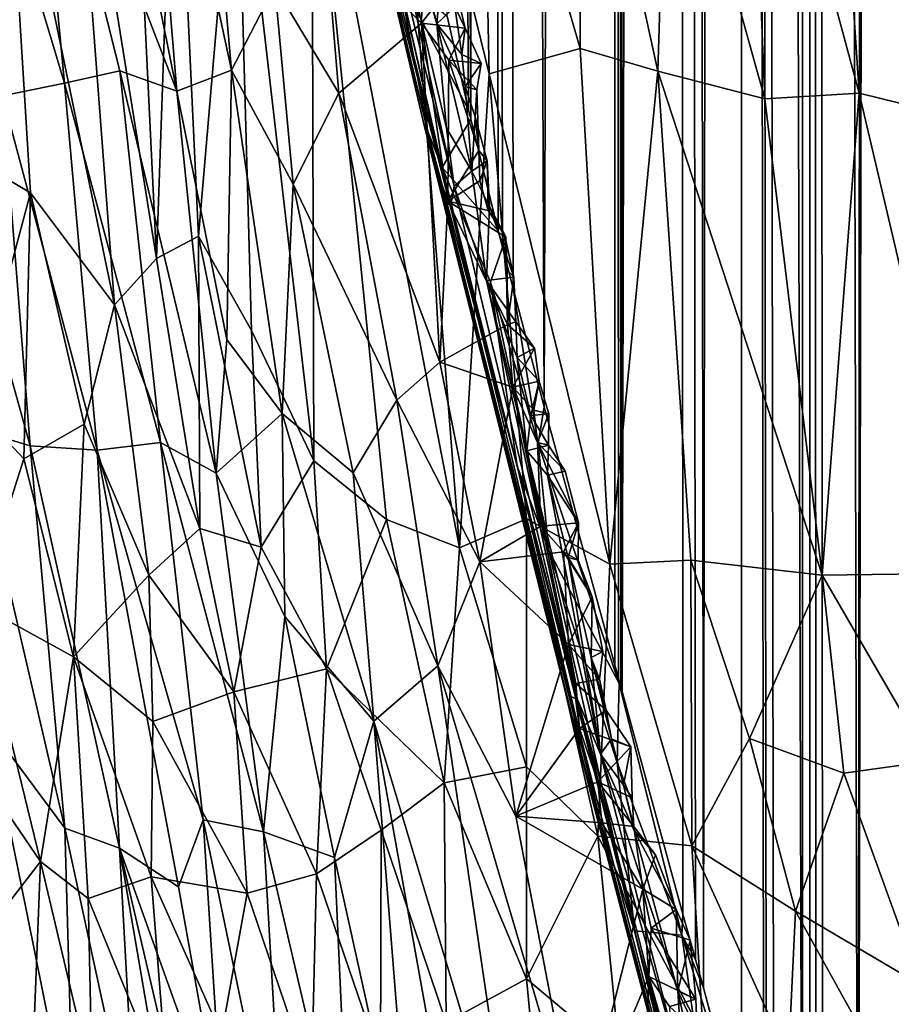
# Model space of a CAD drawing. Units: inches. Extents: x -3 to 3.5, y 0 to 15.
# Drawn here: x -1.1 to -0.8, y 5.2 to 5.5 of the extents above; entities that cross this region are included whole.
import ezdxf

# ---------------------------------------------------------------- set-up
doc = ezdxf.new("R2010")
doc.units = ezdxf.units.IN
doc.header["$MEASUREMENT"] = 0

msp = doc.modelspace()

# ---------------------------------------------------------------- linework, layer by layer
for points in [[(-0.93718, 5.48886, -0.2167), (-0.96629, 12.08012, -0.2167), (-0.93621, 12.03397, -0.2167)], [(-0.93718, 5.48886, -0.2167), (-0.93788, 5.49178, -0.2167), (-0.96629, 12.08012, -0.2167)], [(-0.93788, 5.49178, -0.2167), (-0.94458, 5.52103, -0.2167), (-0.96629, 12.08012, -0.2167)], [(-0.92858, 5.45392, -0.2167), (-0.93718, 5.48886, -0.2167), (-0.93621, 12.03397, -0.2167)], [(-0.91426, 5.39894, -0.2167), (-0.93621, 12.03397, -0.2167), (-0.89284, 11.96786, -0.2167)], [(-0.91426, 5.39894, -0.2167), (-0.92388, 5.43591, -0.2167), (-0.93621, 12.03397, -0.2167)], [(-0.92388, 5.43591, -0.2167), (-0.92728, 5.44882, -0.2167), (-0.93621, 12.03397, -0.2167)], [(-0.92728, 5.44882, -0.2167), (-0.92858, 5.45392, -0.2167), (-0.93621, 12.03397, -0.2167)], [(-0.89209, 5.31818, -0.2167), (-0.91426, 5.39894, -0.2167), (-0.89284, 11.96786, -0.2167)], [(-0.88979, 5.30988, -0.2167), (-0.89284, 11.96786, -0.2167), (-0.87323, 11.93808, -0.2167)], [(-0.88979, 5.30988, -0.2167), (-0.89026, 5.31156, -0.2167), (-0.89284, 11.96786, -0.2167)], [(-0.89026, 5.31156, -0.2167), (-0.89096, 5.31407, -0.2167), (-0.89284, 11.96786, -0.2167)], [(-0.89096, 5.31407, -0.2167), (-0.89209, 5.31818, -0.2167), (-0.89284, 11.96786, -0.2167)], [(-0.8708, 5.24026, -0.2167), (-0.88979, 5.30988, -0.2167), (-0.87323, 11.93808, -0.2167)], [(-0.8644, 5.21726, -0.2167), (-0.87323, 11.93808, -0.2167), (-0.85377, 11.90901, -0.2167)], [(-0.8644, 5.21726, -0.2167), (-0.86687, 5.22618, -0.2167), (-0.87323, 11.93808, -0.2167)], [(-0.86687, 5.22618, -0.2167), (-0.8708, 5.24026, -0.2167), (-0.87323, 11.93808, -0.2167)], [(-0.85245, 5.17296, -0.2167), (-0.8644, 5.21726, -0.2167), (-0.85377, 11.90901, -0.2167)], [(-0.83348, 5.1037, -0.2167), (-0.85377, 11.90901, -0.2167), (-0.83159, 11.87662, -0.2167)], [(-0.83348, 5.1037, -0.2167), (-0.84238, 5.1358, -0.2167), (-0.85377, 11.90901, -0.2167)], [(-0.84238, 5.1358, -0.2167), (-0.84471, 5.14413, -0.2167), (-0.85377, 11.90901, -0.2167)], [(-0.84471, 5.14413, -0.2167), (-0.84553, 5.1471, -0.2167), (-0.85377, 11.90901, -0.2167)], [(-0.84553, 5.1471, -0.2167), (-0.85245, 5.17296, -0.2167), (-0.85377, 11.90901, -0.2167)], [(-0.8311, 5.09534, -0.2167), (-0.83348, 5.1037, -0.2167), (-0.83159, 11.87662, -0.2167)], [(-0.81605, 5.0438, -0.2167), (-0.83159, 11.87662, -0.2167), (-0.80959, 11.84516, -0.2167)], [(-0.81605, 5.0438, -0.2167), (-0.82705, 5.08169, -0.2167), (-0.83159, 11.87662, -0.2167)], [(-0.82705, 5.08169, -0.2167), (-0.82921, 5.08898, -0.2167), (-0.83159, 11.87662, -0.2167)], [(-0.82921, 5.08898, -0.2167), (-0.8311, 5.09534, -0.2167), (-0.83159, 11.87662, -0.2167)], [(-0.81605, 5.0438, -0.2167), (-0.80959, 11.84516, -0.2167), (-0.80167, 11.83405, -0.2167)], [(-0.79705, 4.98066, -0.2167), (-0.81605, 5.0438, -0.2167), (-0.80167, 11.83405, -0.2167)], [(-1.02915, 5.4976, 0.08713), (-1.07539, 5.61745, 0.10309), (-1.05948, 5.64803, 0.08727)], [(-1.02915, 5.4976, 0.08713), (-1.05948, 5.64803, 0.08727), (-1.04058, 5.63659, 0.07637)], [(-1.012, 5.50424, 0.07511), (-1.02915, 5.4976, 0.08713), (-1.04058, 5.63659, 0.07637)], [(-1.012, 5.50424, 0.07511), (-1.04058, 5.63659, 0.07637), (-1.02244, 5.62242, 0.06745)], [(-0.94074, 5.35482, 1.75753), (-0.96229, 5.62902, 1.84472), (-0.9869, 5.59439, 1.81902)], [(-0.96229, 5.62902, 1.84472), (-0.94074, 5.35482, 1.75753), (-0.93146, 5.503, 1.81511)], [(-0.93146, 5.503, 1.81511), (-0.93376, 5.61735, 1.85471), (-0.96229, 5.62902, 1.84472)], [(-0.87554, 5.60409, 1.87475), (-0.84514, 5.4952, 1.84812), (-0.85047, 5.62615, 1.89149)], [(-0.8157, 5.49704, 1.85906), (-0.85047, 5.62615, 1.89149), (-0.84514, 5.4952, 1.84812)], [(-0.8157, 5.49704, 1.85906), (-0.82261, 5.60154, 1.89253), (-0.85047, 5.62615, 1.89149)], [(-1.03549, 5.44528, 1.73232), (-1.04398, 5.62187, 1.7928), (-1.06247, 5.61327, 1.77599)], [(-1.02974, 5.60912, 1.79788), (-1.04398, 5.62187, 1.7928), (-1.03549, 5.44528, 1.73232)], [(-0.99843, 5.53049, 0.06421), (-1.012, 5.50424, 0.07511), (-1.02244, 5.62242, 0.06745)], [(-1.06425, 5.50015, 0.11364), (-1.09514, 5.60248, 0.12188), (-1.07539, 5.61745, 0.10309)], [(-1.04693, 5.50402, 0.09922), (-1.07539, 5.61745, 0.10309), (-1.02915, 5.4976, 0.08713)], [(-1.04693, 5.50402, 0.09922), (-1.06425, 5.50015, 0.11364), (-1.07539, 5.61745, 0.10309)], [(-0.93376, 5.61735, 1.85471), (-0.93146, 5.503, 1.81511), (-0.90294, 5.51098, 1.83081)], [(-0.93376, 5.61735, 1.85471), (-0.90294, 5.51098, 1.83081), (-0.90341, 5.61672, 1.86798)], [(-0.90341, 5.61672, 1.86798), (-0.90294, 5.51098, 1.83081), (-0.87862, 5.50384, 1.83849)], [(-0.87862, 5.50384, 1.83849), (-0.87554, 5.60409, 1.87475), (-0.90341, 5.61672, 1.86798)], [(-1.04857, 5.43086, 1.71695), (-1.06247, 5.61327, 1.77599), (-1.08294, 5.59645, 1.75326)], [(-1.03549, 5.44528, 1.73232), (-1.06247, 5.61327, 1.77599), (-1.04857, 5.43086, 1.71695)], [(-1.02232, 5.45226, 1.74437), (-1.02974, 5.60912, 1.79788), (-1.03549, 5.44528, 1.73232)], [(-1.01048, 5.59133, 1.80374), (-1.02974, 5.60912, 1.79788), (-1.02232, 5.45226, 1.74437)], [(-0.97231, 5.58887, -0.00268), (-0.94235, 5.46788, 0.00152), (-0.97227, 5.6029, 0.00733)], [(-0.94782, 5.51869, 0.01707), (-0.97227, 5.6029, 0.00733), (-0.94474, 5.48605, 0.00745)], [(-0.97227, 5.6029, 0.00733), (-0.94782, 5.51869, 0.01707), (-0.95768, 5.55937, 0.0173)], [(-0.97227, 5.6029, 0.00733), (-0.94235, 5.46788, 0.00152), (-0.94474, 5.48605, 0.00745)], [(-0.87554, 5.60409, 1.87475), (-0.87862, 5.50384, 1.83849), (-0.84514, 5.4952, 1.84812)], [(-1.06425, 5.50015, 0.11364), (-1.08366, 5.49617, 0.13123), (-1.09514, 5.60248, 0.12188)], [(-0.77209, 5.48629, 1.86941), (-0.82261, 5.60154, 1.89253), (-0.8157, 5.49704, 1.85906)], [(-0.77209, 5.48629, 1.86941), (-0.78168, 5.59332, 1.90254), (-0.82261, 5.60154, 1.89253)], [(-1.07486, 5.46588, 1.70919), (-1.08294, 5.59645, 1.75326), (-1.09042, 5.47504, 1.69914)], [(-1.04857, 5.43086, 1.71695), (-1.08294, 5.59645, 1.75326), (-1.07486, 5.46588, 1.70919)], [(-0.9869, 5.59439, 1.81902), (-1.01048, 5.59133, 1.80374), (-0.9862, 5.38203, 1.74162)], [(-0.96353, 5.36375, 1.74832), (-0.9869, 5.59439, 1.81902), (-0.9862, 5.38203, 1.74162)], [(-0.94074, 5.35482, 1.75753), (-0.9869, 5.59439, 1.81902), (-0.96353, 5.36375, 1.74832)], [(-1.0057, 5.4228, 1.74443), (-1.01048, 5.59133, 1.80374), (-1.02232, 5.45226, 1.74437)], [(-0.9862, 5.38203, 1.74162), (-1.01048, 5.59133, 1.80374), (-1.0057, 5.4228, 1.74443)], [(-0.97231, 5.58887, -0.00268), (-0.94349, 5.46144, -0.00988), (-0.94235, 5.46788, 0.00152)], [(-0.97113, 5.57457, -0.01389), (-0.94349, 5.46144, -0.00988), (-0.97231, 5.58887, -0.00268)], [(-0.97292, 5.57689, -0.03812), (-0.95198, 5.4878, -0.03661), (-0.97144, 5.57133, -0.02399)], [(-0.96948, 5.56388, -0.05519), (-0.95198, 5.4878, -0.03661), (-0.97292, 5.57689, -0.03812)], [(-0.97113, 5.57457, -0.01389), (-0.97144, 5.57133, -0.02399), (-0.94349, 5.46144, -0.00988)], [(-0.94724, 5.47104, -0.02169), (-0.97144, 5.57133, -0.02399), (-0.95198, 5.4878, -0.03661)], [(-0.94349, 5.46144, -0.00988), (-0.97144, 5.57133, -0.02399), (-0.94724, 5.47104, -0.02169)], [(-0.9598, 5.53353, -0.08944), (-0.95062, 5.48504, -0.059), (-0.96948, 5.56388, -0.05519)], [(-0.96948, 5.56388, -0.05519), (-0.95062, 5.48504, -0.059), (-0.95198, 5.4878, -0.03661)], [(-0.94616, 5.5378, 0.02606), (-0.95768, 5.55937, 0.0173), (-0.94782, 5.51869, 0.01707)], [(-0.98281, 5.54922, 0.05431), (-0.9784, 5.49696, 0.05675), (-0.99843, 5.53049, 0.06421)], [(-0.952, 5.54417, 0.04104), (-0.95254, 5.51891, 0.04297), (-0.98281, 5.54922, 0.05431)], [(-0.95254, 5.51891, 0.04297), (-0.9784, 5.49696, 0.05675), (-0.98281, 5.54922, 0.05431)], [(-0.9425, 5.53217, 0.03532), (-0.95254, 5.51891, 0.04297), (-0.952, 5.54417, 0.04104)], [(-0.94616, 5.5378, 0.02606), (-0.94782, 5.51869, 0.01707), (-0.94217, 5.52398, 0.02643)], [(-0.94606, 5.47372, -0.08212), (-0.9598, 5.53353, -0.08944), (-0.93788, 5.49178, -0.2167), (-0.93718, 5.48886, -0.2167)], [(-0.9598, 5.53353, -0.08944), (-0.94606, 5.47372, -0.08212), (-0.95062, 5.48504, -0.059)], [(-0.94458, 5.52103, -0.2167), (-0.93788, 5.49178, -0.2167), (-0.9598, 5.53353, -0.08944)], [(-0.93891, 5.51727, 0.03573), (-0.95254, 5.51891, 0.04297), (-0.9425, 5.53217, 0.03532)], [(-0.94217, 5.52398, 0.02643), (-0.93891, 5.51727, 0.03573), (-0.9425, 5.53217, 0.03532)], [(-0.99843, 5.53049, 0.06421), (-0.99271, 5.46855, 0.0671), (-1.012, 5.50424, 0.07511)], [(-0.9784, 5.49696, 0.05675), (-0.99271, 5.46855, 0.0671), (-0.99843, 5.53049, 0.06421)], [(-0.94782, 5.51869, 0.01707), (-0.94, 5.50912, 0.02604), (-0.94217, 5.52398, 0.02643)], [(-0.93891, 5.51727, 0.03573), (-0.94217, 5.52398, 0.02643), (-0.94, 5.50912, 0.02604)], [(-0.94685, 5.41288, 0.04758), (-0.9784, 5.49696, 0.05675), (-0.95254, 5.51891, 0.04297)], [(-0.94429, 5.46324, 0.04302), (-0.94685, 5.41288, 0.04758), (-0.95254, 5.51891, 0.04297)], [(-0.94399, 5.50736, 0.04034), (-0.94429, 5.46324, 0.04302), (-0.95254, 5.51891, 0.04297)], [(-0.95254, 5.51891, 0.04297), (-0.93891, 5.51727, 0.03573), (-0.94399, 5.50736, 0.04034)], [(-0.94474, 5.48605, 0.00745), (-0.93685, 5.47266, 0.01697), (-0.94782, 5.51869, 0.01707)], [(-0.93888, 5.49905, 0.02432), (-0.94782, 5.51869, 0.01707), (-0.93685, 5.47266, 0.01697)], [(-0.94782, 5.51869, 0.01707), (-0.93888, 5.49905, 0.02432), (-0.94, 5.50912, 0.02604)], [(-0.9339, 5.50624, 0.0352), (-0.94399, 5.50736, 0.04034), (-0.93891, 5.51727, 0.03573)], [(-0.9339, 5.50624, 0.0352), (-0.93891, 5.51727, 0.03573), (-0.94, 5.50912, 0.02604)], [(-0.93146, 5.503, 1.81511), (-0.89372, 5.34972, 1.77872), (-0.90294, 5.51098, 1.83081)], [(-0.87862, 5.50384, 1.83849), (-0.90294, 5.51098, 1.83081), (-0.89372, 5.34972, 1.77872)], [(-0.9339, 5.50624, 0.0352), (-0.94, 5.50912, 0.02604), (-0.93888, 5.49905, 0.02432)], [(-0.93465, 5.47903, 0.0376), (-0.94429, 5.46324, 0.04302), (-0.94399, 5.50736, 0.04034)], [(-0.93465, 5.47903, 0.0376), (-0.94399, 5.50736, 0.04034), (-0.93524, 5.49804, 0.03604)], [(-0.93524, 5.49804, 0.03604), (-0.94399, 5.50736, 0.04034), (-0.9339, 5.50624, 0.0352)], [(-0.9339, 5.50624, 0.0352), (-0.93888, 5.49905, 0.02432), (-0.93524, 5.49804, 0.03604)], [(-1.04693, 5.50402, 0.09922), (-1.03423, 5.38779, 0.106), (-1.06425, 5.50015, 0.11364)], [(-1.02915, 5.4976, 0.08713), (-1.01681, 5.37816, 0.09388), (-1.04693, 5.50402, 0.09922)], [(-1.01681, 5.37816, 0.09388), (-1.03423, 5.38779, 0.106), (-1.04693, 5.50402, 0.09922)], [(-1.01346, 5.41997, 0.08587), (-1.02915, 5.4976, 0.08713), (-1.012, 5.50424, 0.07511)], [(-1.012, 5.50424, 0.07511), (-0.99615, 5.39687, 0.07692), (-1.01346, 5.41997, 0.08587)], [(-0.99271, 5.46855, 0.0671), (-0.99615, 5.39687, 0.07692), (-1.012, 5.50424, 0.07511)], [(-0.93146, 5.503, 1.81511), (-0.94074, 5.35482, 1.75753), (-0.91971, 5.3639, 1.77156)], [(-0.89372, 5.34972, 1.77872), (-0.93146, 5.503, 1.81511), (-0.91971, 5.3639, 1.77156)], [(-0.89372, 5.34972, 1.77872), (-0.86831, 5.35099, 1.78999), (-0.87862, 5.50384, 1.83849)], [(-0.82727, 5.34634, 1.80421), (-0.87862, 5.50384, 1.83849), (-0.86831, 5.35099, 1.78999)], [(-0.82727, 5.34634, 1.80421), (-0.84514, 5.4952, 1.84812), (-0.87862, 5.50384, 1.83849)], [(-1.05398, 5.38534, 0.12311), (-1.08366, 5.49617, 0.13123), (-1.06425, 5.50015, 0.11364)], [(-1.03423, 5.38779, 0.106), (-1.05398, 5.38534, 0.12311), (-1.06425, 5.50015, 0.11364)], [(-0.93524, 5.49804, 0.03604), (-0.93888, 5.49905, 0.02432), (-0.9358, 5.48959, 0.025)], [(-0.93888, 5.49905, 0.02432), (-0.93685, 5.47266, 0.01697), (-0.9358, 5.48959, 0.025)], [(-1.07501, 5.38677, 0.14268), (-1.10342, 5.48884, 0.15191), (-1.08366, 5.49617, 0.13123)], [(-1.05398, 5.38534, 0.12311), (-1.07501, 5.38677, 0.14268), (-1.08366, 5.49617, 0.13123)], [(-1.02915, 5.4976, 0.08713), (-1.01346, 5.41997, 0.08587), (-1.01681, 5.37816, 0.09388)], [(-0.96027, 5.40105, 0.05533), (-0.99271, 5.46855, 0.0671), (-0.9784, 5.49696, 0.05675)], [(-0.94685, 5.41288, 0.04758), (-0.96027, 5.40105, 0.05533), (-0.9784, 5.49696, 0.05675)], [(-0.9358, 5.48959, 0.025), (-0.93465, 5.47903, 0.0376), (-0.93524, 5.49804, 0.03604)], [(-0.8157, 5.49704, 1.85906), (-0.84514, 5.4952, 1.84812), (-0.82727, 5.34634, 1.80421)], [(-0.7804, 5.34692, 1.82038), (-0.8157, 5.49704, 1.85906), (-0.82727, 5.34634, 1.80421)], [(-0.7804, 5.34692, 1.82038), (-0.77209, 5.48629, 1.86941), (-0.8157, 5.49704, 1.85906)], [(-0.9358, 5.48959, 0.025), (-0.93685, 5.47266, 0.01697), (-0.932, 5.47585, 0.02533)], [(-0.9358, 5.48959, 0.025), (-0.932, 5.47585, 0.02533), (-0.93465, 5.47903, 0.0376)], [(-1.07501, 5.38677, 0.14268), (-1.09318, 5.39222, 0.1604), (-1.10342, 5.48884, 0.15191)], [(-0.95062, 5.48504, -0.059), (-0.89968, 5.27823, -0.03835), (-0.95198, 5.4878, -0.03661)], [(-0.95198, 5.4878, -0.03661), (-0.90288, 5.29136, -0.02486), (-0.94724, 5.47104, -0.02169)], [(-0.95198, 5.4878, -0.03661), (-0.89968, 5.27823, -0.03835), (-0.90288, 5.29136, -0.02486)], [(-0.92858, 5.45392, -0.2167), (-0.94606, 5.47372, -0.08212), (-0.93718, 5.48886, -0.2167)], [(-0.93685, 5.47266, 0.01697), (-0.94474, 5.48605, 0.00745), (-0.94235, 5.46788, 0.00152)], [(-0.92264, 5.38037, -0.078), (-0.89667, 5.26937, -0.053), (-0.95062, 5.48504, -0.059)], [(-0.92264, 5.38037, -0.078), (-0.95062, 5.48504, -0.059), (-0.94606, 5.47372, -0.08212)], [(-0.95062, 5.48504, -0.059), (-0.89667, 5.26937, -0.053), (-0.89968, 5.27823, -0.03835)], [(-0.93438, 5.46962, 0.03716), (-0.94429, 5.46324, 0.04302), (-0.93465, 5.47903, 0.0376)], [(-0.932, 5.47585, 0.02533), (-0.93438, 5.46962, 0.03716), (-0.93465, 5.47903, 0.0376)], [(-1.07486, 5.46588, 1.70919), (-1.09042, 5.47504, 1.69914), (-1.09275, 5.39934, 1.66613)], [(-0.931, 5.43788, -0.14592), (-0.92264, 5.38037, -0.078), (-0.94606, 5.47372, -0.08212)], [(-0.94606, 5.47372, -0.08212), (-0.92858, 5.45392, -0.2167), (-0.92728, 5.44882, -0.2167), (-0.931, 5.43788, -0.14592)], [(-0.93685, 5.47266, 0.01697), (-0.93129, 5.46157, 0.02268), (-0.932, 5.47585, 0.02533)], [(-0.932, 5.47585, 0.02533), (-0.9317, 5.46035, 0.03628), (-0.93438, 5.46962, 0.03716)], [(-0.932, 5.47585, 0.02533), (-0.93129, 5.46157, 0.02268), (-0.9317, 5.46035, 0.03628)], [(-0.94724, 5.47104, -0.02169), (-0.90288, 5.29136, -0.02486), (-0.90607, 5.30847, -0.01276)], [(-0.94724, 5.47104, -0.02169), (-0.90607, 5.30847, -0.01276), (-0.94349, 5.46144, -0.00988)], [(-0.93685, 5.47266, 0.01697), (-0.94235, 5.46788, 0.00152), (-0.93225, 5.43841, 0.01011)], [(-0.93685, 5.47266, 0.01697), (-0.93225, 5.43841, 0.01011), (-0.93129, 5.46157, 0.02268)], [(-0.97397, 5.37831, 0.06531), (-0.99615, 5.39687, 0.07692), (-0.99271, 5.46855, 0.0671)], [(-0.99271, 5.46855, 0.0671), (-0.96027, 5.40105, 0.05533), (-0.97397, 5.37831, 0.06531)], [(-0.9317, 5.46035, 0.03628), (-0.94429, 5.46324, 0.04302), (-0.93438, 5.46962, 0.03716)], [(-0.94349, 5.46144, -0.00988), (-0.90379, 5.30746, -0.00178), (-0.94235, 5.46788, 0.00152)], [(-0.93225, 5.43841, 0.01011), (-0.94235, 5.46788, 0.00152), (-0.90379, 5.30746, -0.00178)], [(-1.07486, 5.46588, 1.70919), (-1.09275, 5.39934, 1.66613), (-1.077, 5.38266, 1.67386)], [(-1.05812, 5.39349, 1.69456), (-1.07486, 5.46588, 1.70919), (-1.077, 5.38266, 1.67386)], [(-1.04857, 5.43086, 1.71695), (-1.07486, 5.46588, 1.70919), (-1.05812, 5.39349, 1.69456)], [(-0.92569, 5.42472, 0.03708), (-0.94685, 5.41288, 0.04758), (-0.94429, 5.46324, 0.04302)], [(-0.92615, 5.45196, 0.03576), (-0.92569, 5.42472, 0.03708), (-0.94429, 5.46324, 0.04302)], [(-0.94429, 5.46324, 0.04302), (-0.9317, 5.46035, 0.03628), (-0.92615, 5.45196, 0.03576)], [(-0.94349, 5.46144, -0.00988), (-0.90607, 5.30847, -0.01276), (-0.90379, 5.30746, -0.00178)], [(-0.9237, 5.43945, 0.02506), (-0.93129, 5.46157, 0.02268), (-0.93225, 5.43841, 0.01011)], [(-0.92615, 5.45196, 0.03576), (-0.9317, 5.46035, 0.03628), (-0.93129, 5.46157, 0.02268)], [(-0.9266, 5.45296, 0.02475), (-0.93129, 5.46157, 0.02268), (-0.9237, 5.43945, 0.02506)], [(-0.92615, 5.45196, 0.03576), (-0.93129, 5.46157, 0.02268), (-0.9266, 5.45296, 0.02475)], [(-1.02232, 5.45226, 1.74437), (-1.03549, 5.44528, 1.73232), (-1.02194, 5.36088, 1.70964)], [(-1.00273, 5.35502, 1.72076), (-1.02232, 5.45226, 1.74437), (-1.02194, 5.36088, 1.70964)], [(-1.00273, 5.35502, 1.72076), (-1.0057, 5.4228, 1.74443), (-1.02232, 5.45226, 1.74437)], [(-0.9266, 5.45296, 0.02475), (-0.9237, 5.43945, 0.02506), (-0.92575, 5.44178, 0.03611)], [(-0.9266, 5.45296, 0.02475), (-0.92575, 5.44178, 0.03611), (-0.92615, 5.45196, 0.03576)], [(-0.92575, 5.44178, 0.03611), (-0.92569, 5.42472, 0.03708), (-0.92615, 5.45196, 0.03576)], [(-0.92388, 5.43591, -0.2167), (-0.91604, 5.38741, -0.1639), (-0.931, 5.43788, -0.14592), (-0.92728, 5.44882, -0.2167)], [(-1.03549, 5.44528, 1.73232), (-1.04857, 5.43086, 1.71695), (-1.02194, 5.36088, 1.70964)], [(-0.9237, 5.43945, 0.02506), (-0.92569, 5.42472, 0.03708), (-0.92575, 5.44178, 0.03611)], [(-0.93225, 5.43841, 0.01011), (-0.92306, 5.42552, 0.02394), (-0.9237, 5.43945, 0.02506)], [(-0.90379, 5.30746, -0.00178), (-0.91967, 5.38515, 0.00899), (-0.93225, 5.43841, 0.01011)], [(-0.92306, 5.42552, 0.02394), (-0.93225, 5.43841, 0.01011), (-0.92266, 5.41432, 0.01683)], [(-0.92266, 5.41432, 0.01683), (-0.93225, 5.43841, 0.01011), (-0.91967, 5.38515, 0.00899)], [(-0.91604, 5.38741, -0.1639), (-0.91277, 5.354, -0.10837), (-0.931, 5.43788, -0.14592)], [(-0.931, 5.43788, -0.14592), (-0.91277, 5.354, -0.10837), (-0.92264, 5.38037, -0.078)], [(-0.9237, 5.43945, 0.02506), (-0.92306, 5.42552, 0.02394), (-0.92569, 5.42472, 0.03708)], [(-0.91604, 5.38741, -0.1639), (-0.92388, 5.43591, -0.2167), (-0.91426, 5.39894, -0.2167)], [(-1.04857, 5.43086, 1.71695), (-1.05812, 5.39349, 1.69456), (-1.03786, 5.34633, 1.69176)], [(-1.02194, 5.36088, 1.70964), (-1.04857, 5.43086, 1.71695), (-1.03786, 5.34633, 1.69176)], [(-0.92569, 5.42472, 0.03708), (-0.92402, 5.40506, 0.03776), (-0.94685, 5.41288, 0.04758)], [(-0.91728, 5.41729, 0.02573), (-0.92569, 5.42472, 0.03708), (-0.92306, 5.42552, 0.02394)], [(-0.91728, 5.41729, 0.02573), (-0.92402, 5.40506, 0.03776), (-0.92569, 5.42472, 0.03708)], [(-0.92306, 5.42552, 0.02394), (-0.92266, 5.41432, 0.01683), (-0.91728, 5.41729, 0.02573)], [(-0.9862, 5.38203, 1.74162), (-1.0057, 5.4228, 1.74443), (-1.00273, 5.35502, 1.72076)], [(-0.99615, 5.39687, 0.07692), (-1.01681, 5.37816, 0.09388), (-1.01346, 5.41997, 0.08587)], [(-0.91579, 5.40693, 0.02595), (-0.92402, 5.40506, 0.03776), (-0.91728, 5.41729, 0.02573)], [(-0.91728, 5.41729, 0.02573), (-0.92266, 5.41432, 0.01683), (-0.91579, 5.40693, 0.02595)], [(-0.96027, 5.40105, 0.05533), (-0.94685, 5.41288, 0.04758), (-0.93429, 5.35048, 0.04732)], [(-0.92402, 5.40506, 0.03776), (-0.93429, 5.35048, 0.04732), (-0.94685, 5.41288, 0.04758)], [(-0.91579, 5.40693, 0.02595), (-0.92266, 5.41432, 0.01683), (-0.91838, 5.39626, 0.01705)], [(-0.92266, 5.41432, 0.01683), (-0.91967, 5.38515, 0.00899), (-0.91838, 5.39626, 0.01705)], [(-0.91739, 5.39785, 0.03599), (-0.92402, 5.40506, 0.03776), (-0.91579, 5.40693, 0.02595)], [(-0.91579, 5.40693, 0.02595), (-0.91838, 5.39626, 0.01705), (-0.91276, 5.39675, 0.02482)], [(-0.91739, 5.39785, 0.03599), (-0.91579, 5.40693, 0.02595), (-0.91276, 5.39675, 0.02482)], [(-0.91522, 5.36166, 0.03755), (-0.93429, 5.35048, 0.04732), (-0.92402, 5.40506, 0.03776)], [(-0.91627, 5.38778, 0.03544), (-0.92402, 5.40506, 0.03776), (-0.91739, 5.39785, 0.03599)], [(-0.91627, 5.38778, 0.03544), (-0.91522, 5.36166, 0.03755), (-0.92402, 5.40506, 0.03776)], [(-0.94742, 5.31796, 0.05753), (-0.97397, 5.37831, 0.06531), (-0.96027, 5.40105, 0.05533)], [(-0.93429, 5.35048, 0.04732), (-0.94742, 5.31796, 0.05753), (-0.96027, 5.40105, 0.05533)], [(-1.077, 5.38266, 1.67386), (-1.09275, 5.39934, 1.66613), (-1.0914, 5.33723, 1.64098)], [(-0.99529, 5.33336, 0.08503), (-1.01681, 5.37816, 0.09388), (-0.99615, 5.39687, 0.07692)], [(-0.96751, 5.30062, 0.07129), (-0.99529, 5.33336, 0.08503), (-0.99615, 5.39687, 0.07692)], [(-0.96751, 5.30062, 0.07129), (-0.99615, 5.39687, 0.07692), (-0.97397, 5.37831, 0.06531)], [(-0.91838, 5.39626, 0.01705), (-0.91283, 5.38692, 0.02429), (-0.91276, 5.39675, 0.02482)], [(-0.91276, 5.39675, 0.02482), (-0.91627, 5.38778, 0.03544), (-0.91739, 5.39785, 0.03599)], [(-0.91276, 5.39675, 0.02482), (-0.91283, 5.38692, 0.02429), (-0.91627, 5.38778, 0.03544)], [(-0.89072, 5.31239, -0.21442), (-0.91604, 5.38741, -0.1639), (-0.91426, 5.39894, -0.2167), (-0.89209, 5.31818, -0.2167)], [(-1.05812, 5.39349, 1.69456), (-1.077, 5.38266, 1.67386), (-1.06145, 5.32075, 1.66174)], [(-1.03786, 5.34633, 1.69176), (-1.05812, 5.39349, 1.69456), (-1.06145, 5.32075, 1.66174)], [(-0.91838, 5.39626, 0.01705), (-0.91967, 5.38515, 0.00899), (-0.91283, 5.38692, 0.02429)], [(-1.06418, 5.26723, 0.1562), (-1.08789, 5.2991, 0.17498), (-1.09318, 5.39222, 0.1604)], [(-1.07501, 5.38677, 0.14268), (-1.06418, 5.26723, 0.1562), (-1.09318, 5.39222, 0.1604)], [(-1.05398, 5.38534, 0.12311), (-1.03423, 5.38779, 0.106), (-1.02085, 5.26985, 0.11479)], [(-1.00199, 5.26606, 0.10026), (-1.02085, 5.26985, 0.11479), (-1.03423, 5.38779, 0.106)], [(-1.00199, 5.26606, 0.10026), (-1.03423, 5.38779, 0.106), (-1.01681, 5.37816, 0.09388)], [(-0.90345, 5.36265, 0.02662), (-0.91627, 5.38778, 0.03544), (-0.90769, 5.3788, 0.02586)], [(-0.90345, 5.36265, 0.02662), (-0.91522, 5.36166, 0.03755), (-0.91627, 5.38778, 0.03544)], [(-0.90769, 5.3788, 0.02586), (-0.91627, 5.38778, 0.03544), (-0.91283, 5.38692, 0.02429)], [(-0.91604, 5.38741, -0.1639), (-0.89072, 5.31239, -0.21442), (-0.91277, 5.354, -0.10837)], [(-1.05398, 5.38534, 0.12311), (-1.04707, 5.26097, 0.1402), (-1.07501, 5.38677, 0.14268)], [(-1.04707, 5.26097, 0.1402), (-1.06418, 5.26723, 0.1562), (-1.07501, 5.38677, 0.14268)], [(-1.0286, 5.24886, 0.12527), (-1.04707, 5.26097, 0.1402), (-1.05398, 5.38534, 0.12311)], [(-1.0286, 5.24886, 0.12527), (-1.05398, 5.38534, 0.12311), (-1.02085, 5.26985, 0.11479)], [(-0.91283, 5.38692, 0.02429), (-0.91967, 5.38515, 0.00899), (-0.91316, 5.37757, 0.01782)], [(-0.91967, 5.38515, 0.00899), (-0.8966, 5.29037, 0.00785), (-0.91316, 5.37757, 0.01782)], [(-0.91967, 5.38515, 0.00899), (-0.90379, 5.30746, -0.00178), (-0.8966, 5.29037, 0.00785)], [(-0.91283, 5.38692, 0.02429), (-0.91316, 5.37757, 0.01782), (-0.90769, 5.3788, 0.02586)], [(-1.06145, 5.32075, 1.66174), (-1.077, 5.38266, 1.67386), (-1.0914, 5.33723, 1.64098)], [(-0.98228, 5.31699, 1.71908), (-0.9862, 5.38203, 1.74162), (-1.00273, 5.35502, 1.72076)], [(-0.96353, 5.36375, 1.74832), (-0.9862, 5.38203, 1.74162), (-0.98228, 5.31699, 1.71908)], [(-1.00199, 5.26606, 0.10026), (-1.01681, 5.37816, 0.09388), (-0.99529, 5.33336, 0.08503)], [(-0.94742, 5.31796, 0.05753), (-0.96751, 5.30062, 0.07129), (-0.97397, 5.37831, 0.06531)], [(-0.92264, 5.38037, -0.078), (-0.88591, 5.23511, -0.07462), (-0.89667, 5.26937, -0.053)], [(-0.91277, 5.354, -0.10837), (-0.88591, 5.23511, -0.07462), (-0.92264, 5.38037, -0.078)], [(-0.90769, 5.3788, 0.02586), (-0.91316, 5.37757, 0.01782), (-0.90345, 5.36265, 0.02662)], [(-0.91316, 5.37757, 0.01782), (-0.8966, 5.29037, 0.00785), (-0.9067, 5.35178, 0.01849)], [(-0.90345, 5.36265, 0.02662), (-0.91316, 5.37757, 0.01782), (-0.9067, 5.35178, 0.01849)], [(-0.94553, 5.28139, 1.72705), (-0.96353, 5.36375, 1.74832), (-0.98228, 5.31699, 1.71908)], [(-0.94074, 5.35482, 1.75753), (-0.96353, 5.36375, 1.74832), (-0.94553, 5.28139, 1.72705)], [(-0.91976, 5.2864, 1.74283), (-0.91971, 5.3639, 1.77156), (-0.94074, 5.35482, 1.75753)], [(-0.89741, 5.26469, 1.7458), (-0.91971, 5.3639, 1.77156), (-0.91976, 5.2864, 1.74283)], [(-0.89372, 5.34972, 1.77872), (-0.91971, 5.3639, 1.77156), (-0.89741, 5.26469, 1.7458)], [(-1.01132, 5.30979, 1.69671), (-1.02194, 5.36088, 1.70964), (-1.03786, 5.34633, 1.69176)], [(-1.01132, 5.30979, 1.69671), (-1.00273, 5.35502, 1.72076), (-1.02194, 5.36088, 1.70964)], [(-0.91522, 5.36166, 0.03755), (-0.90818, 5.35356, 0.03549), (-0.93429, 5.35048, 0.04732)], [(-0.90818, 5.35356, 0.03549), (-0.91522, 5.36166, 0.03755), (-0.90345, 5.36265, 0.02662)], [(-0.90818, 5.35356, 0.03549), (-0.90345, 5.36265, 0.02662), (-0.90358, 5.35097, 0.02448)], [(-0.9067, 5.35178, 0.01849), (-0.90358, 5.35097, 0.02448), (-0.90345, 5.36265, 0.02662)], [(-0.98228, 5.31699, 1.71908), (-1.00273, 5.35502, 1.72076), (-1.01132, 5.30979, 1.69671)], [(-0.91976, 5.2864, 1.74283), (-0.94074, 5.35482, 1.75753), (-0.94553, 5.28139, 1.72705)], [(-0.90818, 5.35356, 0.03549), (-0.90656, 5.32463, 0.03709), (-0.93429, 5.35048, 0.04732)], [(-0.89141, 5.28778, -0.14609), (-0.88591, 5.23511, -0.07462), (-0.91277, 5.354, -0.10837)], [(-0.89072, 5.31239, -0.21442), (-0.89141, 5.28778, -0.14609), (-0.91277, 5.354, -0.10837)], [(-0.89922, 5.33956, 0.02539), (-0.90656, 5.32463, 0.03709), (-0.90818, 5.35356, 0.03549)], [(-0.89922, 5.33956, 0.02539), (-0.90818, 5.35356, 0.03549), (-0.90358, 5.35097, 0.02448)], [(-0.93429, 5.35048, 0.04732), (-0.92309, 5.27096, 0.05084), (-0.94742, 5.31796, 0.05753)], [(-0.90656, 5.32463, 0.03709), (-0.92309, 5.27096, 0.05084), (-0.93429, 5.35048, 0.04732)], [(-0.9067, 5.35178, 0.01849), (-0.8966, 5.29037, 0.00785), (-0.89946, 5.32053, 0.01807)], [(-0.89922, 5.33956, 0.02539), (-0.9067, 5.35178, 0.01849), (-0.89946, 5.32053, 0.01807)], [(-0.90358, 5.35097, 0.02448), (-0.9067, 5.35178, 0.01849), (-0.89922, 5.33956, 0.02539)], [(-0.86799, 5.2617, 1.75792), (-0.86831, 5.35099, 1.78999), (-0.89372, 5.34972, 1.77872)], [(-0.86799, 5.2617, 1.75792), (-0.84997, 5.29524, 1.77752), (-0.86831, 5.35099, 1.78999)], [(-0.86831, 5.35099, 1.78999), (-0.84997, 5.29524, 1.77752), (-0.82727, 5.34634, 1.80421)], [(-0.86799, 5.2617, 1.75792), (-0.89372, 5.34972, 1.77872), (-0.89741, 5.26469, 1.7458)], [(-1.03786, 5.34633, 1.69176), (-1.06145, 5.32075, 1.66174), (-1.0366, 5.30052, 1.6737)], [(-1.01132, 5.30979, 1.69671), (-1.03786, 5.34633, 1.69176), (-1.0366, 5.30052, 1.6737)], [(-0.82053, 5.28443, 1.78489), (-0.82727, 5.34634, 1.80421), (-0.84997, 5.29524, 1.77752)], [(-0.7804, 5.34692, 1.82038), (-0.82727, 5.34634, 1.80421), (-0.79346, 5.28812, 1.79579)], [(-0.82727, 5.34634, 1.80421), (-0.82053, 5.28443, 1.78489), (-0.79346, 5.28812, 1.79579)], [(-0.89586, 5.32243, 0.0255), (-0.90656, 5.32463, 0.03709), (-0.89922, 5.33956, 0.02539)], [(-0.89922, 5.33956, 0.02539), (-0.89946, 5.32053, 0.01807), (-0.89586, 5.32243, 0.0255)], [(-1.07171, 5.25673, 1.62377), (-1.0914, 5.33723, 1.64098), (-1.09325, 5.28814, 1.6169)], [(-1.06145, 5.32075, 1.66174), (-1.0914, 5.33723, 1.64098), (-1.07171, 5.25673, 1.62377)], [(-0.97982, 5.25806, 0.08559), (-1.00199, 5.26606, 0.10026), (-0.99529, 5.33336, 0.08503)], [(-0.97982, 5.25806, 0.08559), (-0.99529, 5.33336, 0.08503), (-0.96751, 5.30062, 0.07129)], [(-0.90656, 5.32463, 0.03709), (-0.90312, 5.29834, 0.03861), (-0.92309, 5.27096, 0.05084)], [(-0.89692, 5.31381, 0.02544), (-0.90656, 5.32463, 0.03709), (-0.89586, 5.32243, 0.0255)], [(-0.90312, 5.29834, 0.03861), (-0.90656, 5.32463, 0.03709), (-0.90427, 5.31248, 0.037)], [(-0.89692, 5.31381, 0.02544), (-0.90427, 5.31248, 0.037), (-0.90656, 5.32463, 0.03709)], [(-1.06145, 5.32075, 1.66174), (-1.07171, 5.25673, 1.62377), (-1.05688, 5.24522, 1.63198)], [(-1.0366, 5.30052, 1.6737), (-1.06145, 5.32075, 1.66174), (-1.03715, 5.25199, 1.65217)], [(-1.03715, 5.25199, 1.65217), (-1.06145, 5.32075, 1.66174), (-1.05688, 5.24522, 1.63198)], [(-0.89946, 5.32053, 0.01807), (-0.89692, 5.31381, 0.02544), (-0.89586, 5.32243, 0.0255)], [(-0.89479, 5.30412, 0.02866), (-0.89946, 5.32053, 0.01807), (-0.89314, 5.29509, 0.01889)], [(-0.8966, 5.29037, 0.00785), (-0.89314, 5.29509, 0.01889), (-0.89946, 5.32053, 0.01807)], [(-0.89946, 5.32053, 0.01807), (-0.89479, 5.30412, 0.02866), (-0.89692, 5.31381, 0.02544)], [(-0.98545, 5.25295, 1.69085), (-0.98228, 5.31699, 1.71908), (-1.01132, 5.30979, 1.69671)], [(-0.96524, 5.26658, 1.70948), (-0.98228, 5.31699, 1.71908), (-0.98545, 5.25295, 1.69085)], [(-0.94553, 5.28139, 1.72705), (-0.98228, 5.31699, 1.71908), (-0.96524, 5.26658, 1.70948)], [(-0.92319, 5.15311, 0.06581), (-0.96751, 5.30062, 0.07129), (-0.94742, 5.31796, 0.05753)], [(-0.90342, 5.16865, 0.05359), (-0.94742, 5.31796, 0.05753), (-0.92309, 5.27096, 0.05084)], [(-0.90342, 5.16865, 0.05359), (-0.92319, 5.15311, 0.06581), (-0.94742, 5.31796, 0.05753)], [(-0.89096, 5.31407, -0.2167), (-0.89072, 5.31239, -0.21442), (-0.89209, 5.31818, -0.2167)], [(-0.89479, 5.30412, 0.02866), (-0.90427, 5.31248, 0.037), (-0.89692, 5.31381, 0.02544)], [(-0.89026, 5.31156, -0.2167), (-0.89072, 5.31239, -0.21442), (-0.89096, 5.31407, -0.2167)], [(-0.89479, 5.30412, 0.02866), (-0.90312, 5.29834, 0.03861), (-0.90427, 5.31248, 0.037)], [(-0.89072, 5.31239, -0.21442), (-0.87115, 5.23376, -0.19668), (-0.89141, 5.28778, -0.14609)], [(-0.89026, 5.31156, -0.2167), (-0.88979, 5.30988, -0.2167), (-0.89072, 5.31239, -0.21442)], [(-0.87115, 5.23376, -0.19668), (-0.89072, 5.31239, -0.21442), (-0.88979, 5.30988, -0.2167), (-0.8708, 5.24026, -0.2167)], [(-1.0071, 5.24687, 1.67315), (-1.01132, 5.30979, 1.69671), (-1.0366, 5.30052, 1.6737)], [(-0.98545, 5.25295, 1.69085), (-1.01132, 5.30979, 1.69671), (-1.0071, 5.24687, 1.67315)], [(-0.85878, 5.12571, -0.01427), (-0.90607, 5.30847, -0.01276), (-0.90288, 5.29136, -0.02486)], [(-0.90379, 5.30746, -0.00178), (-0.90607, 5.30847, -0.01276), (-0.85878, 5.12571, -0.01427)], [(-0.90379, 5.30746, -0.00178), (-0.85925, 5.1338, -0.00478), (-0.87076, 5.19013, 0.00565)], [(-0.90379, 5.30746, -0.00178), (-0.87076, 5.19013, 0.00565), (-0.8966, 5.29037, 0.00785)], [(-0.90379, 5.30746, -0.00178), (-0.85878, 5.12571, -0.01427), (-0.85925, 5.1338, -0.00478)], [(-0.88712, 5.29262, 0.02748), (-0.90312, 5.29834, 0.03861), (-0.89479, 5.30412, 0.02866)], [(-0.88712, 5.29262, 0.02748), (-0.89479, 5.30412, 0.02866), (-0.89314, 5.29509, 0.01889)], [(-1.06418, 5.26723, 0.1562), (-1.06127, 5.16788, 0.17562), (-1.08789, 5.2991, 0.17498)], [(-1.06127, 5.16788, 0.17562), (-1.08098, 5.18315, 0.19554), (-1.08789, 5.2991, 0.17498)], [(-1.0071, 5.24687, 1.67315), (-1.0366, 5.30052, 1.6737), (-1.03715, 5.25199, 1.65217)], [(-0.96751, 5.30062, 0.07129), (-0.95533, 5.14727, 0.08627), (-0.97982, 5.25806, 0.08559)], [(-0.96751, 5.30062, 0.07129), (-0.92319, 5.15311, 0.06581), (-0.94073, 5.15168, 0.07624)], [(-0.94073, 5.15168, 0.07624), (-0.95533, 5.14727, 0.08627), (-0.96751, 5.30062, 0.07129)], [(-0.89742, 5.28173, 0.03763), (-0.92309, 5.27096, 0.05084), (-0.90312, 5.29834, 0.03861)], [(-0.88712, 5.29262, 0.02748), (-0.89742, 5.28173, 0.03763), (-0.90312, 5.29834, 0.03861)], [(-0.89314, 5.29509, 0.01889), (-0.8966, 5.29037, 0.00785), (-0.88938, 5.28064, 0.01724)], [(-0.88712, 5.29262, 0.02748), (-0.89314, 5.29509, 0.01889), (-0.88938, 5.28064, 0.01724)], [(-0.83563, 5.2412, 1.76347), (-0.84997, 5.29524, 1.77752), (-0.86799, 5.2617, 1.75792)], [(-0.83563, 5.2412, 1.76347), (-0.82053, 5.28443, 1.78489), (-0.84997, 5.29524, 1.77752)], [(-0.88665, 5.27665, 0.02593), (-0.89742, 5.28173, 0.03763), (-0.88712, 5.29262, 0.02748)], [(-0.88938, 5.28064, 0.01724), (-0.88665, 5.27665, 0.02593), (-0.88712, 5.29262, 0.02748)], [(-0.85878, 5.12571, -0.01427), (-0.90288, 5.29136, -0.02486), (-0.86139, 5.1319, -0.02784)], [(-0.89968, 5.27823, -0.03835), (-0.86139, 5.1319, -0.02784), (-0.90288, 5.29136, -0.02486)], [(-0.87238, 5.21624, 0.01664), (-0.8966, 5.29037, 0.00785), (-0.87076, 5.19013, 0.00565)], [(-0.88606, 5.26648, 0.01649), (-0.8966, 5.29037, 0.00785), (-0.87238, 5.21624, 0.01664)], [(-0.88938, 5.28064, 0.01724), (-0.8966, 5.29037, 0.00785), (-0.88606, 5.26648, 0.01649)], [(-1.07171, 5.25673, 1.62377), (-1.09325, 5.28814, 1.6169), (-1.09063, 5.23238, 1.59262)], [(-0.91976, 5.2864, 1.74283), (-0.94553, 5.28139, 1.72705), (-0.91977, 5.22013, 1.7167)], [(-0.89741, 5.26469, 1.7458), (-0.91976, 5.2864, 1.74283), (-0.91977, 5.22013, 1.7167)], [(-0.89141, 5.28778, -0.14609), (-0.87115, 5.23376, -0.19668), (-0.88591, 5.23511, -0.07462)], [(-0.82053, 5.28443, 1.78489), (-0.79647, 5.21823, 1.7694), (-0.79346, 5.28812, 1.79579)], [(-0.79647, 5.21823, 1.7694), (-0.82053, 5.28443, 1.78489), (-0.83563, 5.2412, 1.76347)], [(-0.94486, 5.2064, 1.69686), (-0.94553, 5.28139, 1.72705), (-0.96524, 5.26658, 1.70948)], [(-0.91977, 5.22013, 1.7167), (-0.94553, 5.28139, 1.72705), (-0.94486, 5.2064, 1.69686)], [(-0.89617, 5.26891, 0.03794), (-0.92309, 5.27096, 0.05084), (-0.89742, 5.28173, 0.03763)], [(-0.88613, 5.26777, 0.02742), (-0.89617, 5.26891, 0.03794), (-0.89742, 5.28173, 0.03763)], [(-0.88613, 5.26777, 0.02742), (-0.89742, 5.28173, 0.03763), (-0.88665, 5.27665, 0.02593)], [(-0.88938, 5.28064, 0.01724), (-0.88606, 5.26648, 0.01649), (-0.88613, 5.26777, 0.02742)], [(-0.88938, 5.28064, 0.01724), (-0.88613, 5.26777, 0.02742), (-0.88665, 5.27665, 0.02593)], [(-0.89968, 5.27823, -0.03835), (-0.85915, 5.12559, -0.04788), (-0.86139, 5.1319, -0.02784)], [(-0.89667, 5.26937, -0.053), (-0.85915, 5.12559, -0.04788), (-0.89968, 5.27823, -0.03835)], [(-0.90342, 5.16865, 0.05359), (-0.92309, 5.27096, 0.05084), (-0.88339, 5.24817, 0.03562)], [(-0.92309, 5.27096, 0.05084), (-0.89617, 5.26891, 0.03794), (-0.88339, 5.24817, 0.03562)], [(-1.02085, 5.26985, 0.11479), (-1.01446, 5.17022, 0.12807), (-1.0286, 5.24886, 0.12527)], [(-0.99499, 5.14534, 0.11589), (-1.02085, 5.26985, 0.11479), (-1.00199, 5.26606, 0.10026)], [(-0.99499, 5.14534, 0.11589), (-1.01446, 5.17022, 0.12807), (-1.02085, 5.26985, 0.11479)], [(-0.89667, 5.26937, -0.053), (-0.88591, 5.23511, -0.07462), (-0.85915, 5.12559, -0.04788)], [(-0.88339, 5.24817, 0.03562), (-0.89617, 5.26891, 0.03794), (-0.88613, 5.26777, 0.02742)], [(-0.87938, 5.25889, 0.02646), (-0.88339, 5.24817, 0.03562), (-0.88613, 5.26777, 0.02742)], [(-0.87938, 5.25889, 0.02646), (-0.88613, 5.26777, 0.02742), (-0.88606, 5.26648, 0.01649)], [(-1.04165, 5.16304, 0.15538), (-1.06127, 5.16788, 0.17562), (-1.06418, 5.26723, 0.1562)], [(-1.06418, 5.26723, 0.1562), (-1.04707, 5.26097, 0.1402), (-1.04165, 5.16304, 0.15538)], [(-0.97484, 5.14984, 0.09949), (-0.99499, 5.14534, 0.11589), (-1.00199, 5.26606, 0.10026)], [(-0.97982, 5.25806, 0.08559), (-0.97484, 5.14984, 0.09949), (-1.00199, 5.26606, 0.10026)], [(-0.96538, 5.19431, 1.6789), (-0.96524, 5.26658, 1.70948), (-0.98545, 5.25295, 1.69085)], [(-0.94486, 5.2064, 1.69686), (-0.96524, 5.26658, 1.70948), (-0.96538, 5.19431, 1.6789)], [(-0.89052, 5.1956, 1.72165), (-0.89741, 5.26469, 1.7458), (-0.91977, 5.22013, 1.7167)], [(-0.86446, 5.20255, 1.73657), (-0.89741, 5.26469, 1.7458), (-0.89052, 5.1956, 1.72165)], [(-0.89741, 5.26469, 1.7458), (-0.86446, 5.20255, 1.73657), (-0.86799, 5.2617, 1.75792)], [(-0.88606, 5.26648, 0.01649), (-0.87238, 5.21624, 0.01664), (-0.87296, 5.24173, 0.0268)], [(-0.88606, 5.26648, 0.01649), (-0.87296, 5.24173, 0.0268), (-0.87938, 5.25889, 0.02646)], [(-0.83782, 5.19533, 1.74506), (-0.83563, 5.2412, 1.76347), (-0.86799, 5.2617, 1.75792)], [(-0.83782, 5.19533, 1.74506), (-0.86799, 5.2617, 1.75792), (-0.86446, 5.20255, 1.73657)], [(-1.01446, 5.17022, 0.12807), (-0.99958, 5.05763, 0.13594), (-1.04707, 5.26097, 0.1402)], [(-1.01446, 5.17022, 0.12807), (-1.04707, 5.26097, 0.1402), (-1.0286, 5.24886, 0.12527)], [(-1.01274, 5.06105, 0.14815), (-1.04165, 5.16304, 0.15538), (-1.04707, 5.26097, 0.1402)], [(-0.99958, 5.05763, 0.13594), (-1.01274, 5.06105, 0.14815), (-1.04707, 5.26097, 0.1402)], [(-0.97982, 5.25806, 0.08559), (-0.95533, 5.14727, 0.08627), (-0.97484, 5.14984, 0.09949)], [(-0.88339, 5.24817, 0.03562), (-0.87938, 5.25889, 0.02646), (-0.87296, 5.24173, 0.0268)], [(-1.07171, 5.25673, 1.62377), (-1.09063, 5.23238, 1.59262), (-1.07424, 5.19291, 1.58942)], [(-1.07171, 5.25673, 1.62377), (-1.07424, 5.19291, 1.58942), (-1.05556, 5.18852, 1.60538)], [(-1.05556, 5.18852, 1.60538), (-1.05688, 5.24522, 1.63198), (-1.07171, 5.25673, 1.62377)], [(-1.03715, 5.25199, 1.65217), (-1.05688, 5.24522, 1.63198), (-1.03179, 5.18389, 1.62432)], [(-1.01515, 5.20267, 1.64698), (-1.0071, 5.24687, 1.67315), (-1.03715, 5.25199, 1.65217)], [(-1.01515, 5.20267, 1.64698), (-1.03715, 5.25199, 1.65217), (-1.03179, 5.18389, 1.62432)], [(-0.98693, 5.18783, 1.66126), (-0.98545, 5.25295, 1.69085), (-1.0071, 5.24687, 1.67315)], [(-0.96538, 5.19431, 1.6789), (-0.98545, 5.25295, 1.69085), (-0.98693, 5.18783, 1.66126)], [(-0.98693, 5.18783, 1.66126), (-1.0071, 5.24687, 1.67315), (-1.01515, 5.20267, 1.64698)], [(-0.88339, 5.24817, 0.03562), (-0.88147, 5.22079, 0.03805), (-0.90342, 5.16865, 0.05359)], [(-0.87296, 5.24173, 0.0268), (-0.88073, 5.23595, 0.03609), (-0.88339, 5.24817, 0.03562)], [(-0.88073, 5.23595, 0.03609), (-0.88147, 5.22079, 0.03805), (-0.88339, 5.24817, 0.03562)], [(-1.03179, 5.18389, 1.62432), (-1.05688, 5.24522, 1.63198), (-1.05556, 5.18852, 1.60538)], [(-0.86852, 5.23223, 0.02804), (-0.88073, 5.23595, 0.03609), (-0.87296, 5.24173, 0.0268)], [(-0.87296, 5.24173, 0.0268), (-0.87238, 5.21624, 0.01664), (-0.86852, 5.23223, 0.02804)], [(-0.87115, 5.23376, -0.19668), (-0.8708, 5.24026, -0.2167), (-0.86687, 5.22618, -0.2167)], [(-0.7994, 5.17599, 1.75226), (-0.83563, 5.2412, 1.76347), (-0.83782, 5.19533, 1.74506)], [(-0.7994, 5.17599, 1.75226), (-0.79647, 5.21823, 1.7694), (-0.83563, 5.2412, 1.76347)], [(-0.85565, 5.12311, -0.07966), (-0.88591, 5.23511, -0.07462), (-0.87115, 5.23376, -0.19668)], [(-0.88591, 5.23511, -0.07462), (-0.85565, 5.12311, -0.07966), (-0.85915, 5.12559, -0.04788)], [(-0.86681, 5.21372, 0.02646), (-0.88147, 5.22079, 0.03805), (-0.88073, 5.23595, 0.03609)], [(-0.86681, 5.21372, 0.02646), (-0.88073, 5.23595, 0.03609), (-0.86852, 5.23223, 0.02804)], [(-0.86687, 5.22618, -0.2167), (-0.8644, 5.21726, -0.2167), (-0.87115, 5.23376, -0.19668)], [(-0.84553, 5.1471, -0.2167), (-0.85565, 5.12311, -0.07966), (-0.87115, 5.23376, -0.19668), (-0.85245, 5.17296, -0.2167)], [(-0.85245, 5.17296, -0.2167), (-0.87115, 5.23376, -0.19668), (-0.8644, 5.21726, -0.2167)], [(-1.09063, 5.23238, 1.59262), (-1.0936, 5.19863, 1.572), (-1.07424, 5.19291, 1.58942)], [(-0.86852, 5.23223, 0.02804), (-0.87238, 5.21624, 0.01664), (-0.86681, 5.21372, 0.02646)], [(-0.91506, 5.17155, 1.69883), (-0.91977, 5.22013, 1.7167), (-0.94486, 5.2064, 1.69686)], [(-0.91977, 5.22013, 1.7167), (-0.91506, 5.17155, 1.69883), (-0.89052, 5.1956, 1.72165)], [(-0.88147, 5.22079, 0.03805), (-0.88498, 5.13127, 0.04884), (-0.90342, 5.16865, 0.05359)], [(-0.88147, 5.22079, 0.03805), (-0.86686, 5.16914, 0.03738), (-0.88498, 5.13127, 0.04884)], [(-0.88147, 5.22079, 0.03805), (-0.87441, 5.19553, 0.03754), (-0.86686, 5.16914, 0.03738)], [(-0.87441, 5.19553, 0.03754), (-0.88147, 5.22079, 0.03805), (-0.87502, 5.21147, 0.03672)], [(-0.86681, 5.21372, 0.02646), (-0.87502, 5.21147, 0.03672), (-0.88147, 5.22079, 0.03805)], [(-0.87238, 5.21624, 0.01664), (-0.86763, 5.1943, 0.0152), (-0.86632, 5.20349, 0.02639)], [(-0.87238, 5.21624, 0.01664), (-0.87076, 5.19013, 0.00565), (-0.86763, 5.1943, 0.0152)], [(-0.87238, 5.21624, 0.01664), (-0.86632, 5.20349, 0.02639), (-0.86681, 5.21372, 0.02646)], [(-0.86632, 5.20349, 0.02639), (-0.87502, 5.21147, 0.03672), (-0.86681, 5.21372, 0.02646)]]:
    msp.add_3dface(points)

doc.saveas('drawing.dxf')
